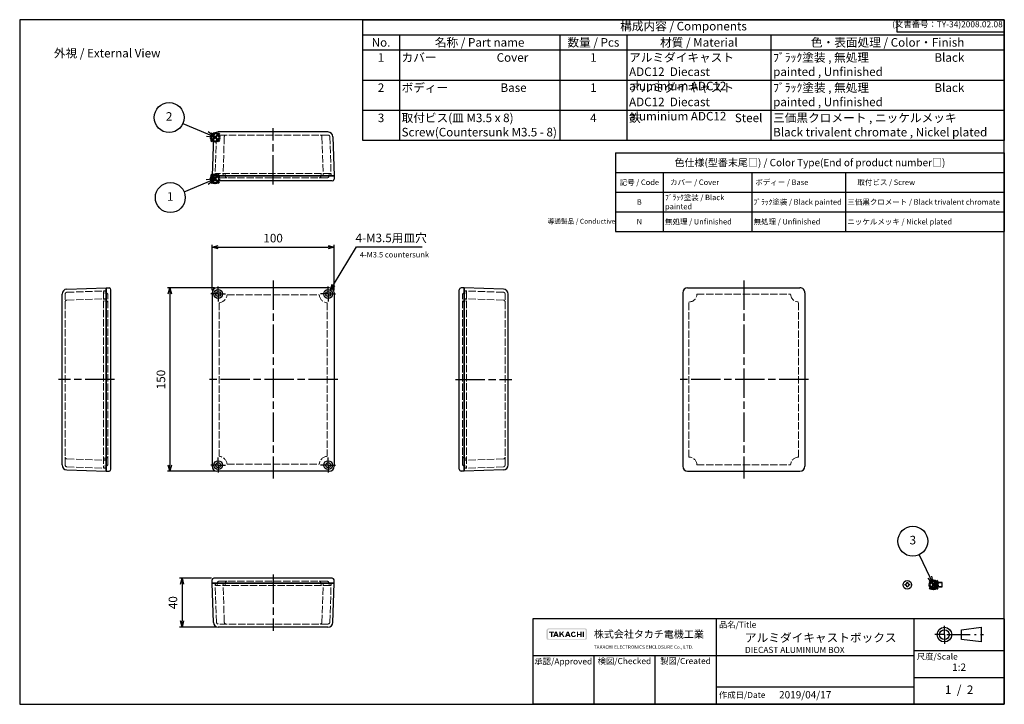
# Model space of a CAD drawing. Units: millimetres. Extents: x 0 to 1622, y 0 to 560.
# Drawn here: x 0 to 806, y 0 to 560 of the extents above; entities that cross this region are included whole.
import ezdxf
from ezdxf.enums import TextEntityAlignment as Align

# ---------------------------------------------------------------- set-up
doc = ezdxf.new("R2010")
doc.units = ezdxf.units.MM
doc.header["$LTSCALE"] = 2
for name, pattern in [('AM_ISO02W050x2', [3.75, 3, -0.75]), ('AM_ISO08W050', [18, 12, -1.5, 3, -1.5]), ('AM_ISO08W050x2', [9, 6, -0.75, 1.5, -0.75]), ('gen7a', [6.875, 4.75, -0.875, 0.375, -0.875])]:
    doc.linetypes.add(name, pattern=pattern)
doc.layers.add('7A', color=4, linetype='gen7a')
doc.layers.add('RAHM2', color=1, linetype='Continuous')
doc.layers.add('AM_12', color=7, linetype='Continuous', lineweight=50, plot=False)
for name, color, linetype, lineweight in [('AM_5', 3, 'Continuous', 25), ('AM_7', 4, 'AM_ISO08W050', 25), ('AM_8', 1, 'Continuous', 25), ('ﾄｯﾌﾟｶﾊﾞｰ', 7, 'Continuous', 25), ('ﾄｯﾌﾟｶﾊﾞｰ0', 7, 'AM_ISO02W050x2', 13), ('ﾋﾞｽ', 8, 'Continuous', 25), ('ﾋﾞｽ0', 8, 'AM_ISO02W050x2', 13), ('ﾎﾞﾃﾞｨｰ', 2, 'Continuous', 25), ('ﾎﾞﾃﾞｨｰ0', 2, 'AM_ISO02W050x2', 13)]:
    doc.layers.add(name, color=color, linetype=linetype, lineweight=lineweight)
doc.styles.add('ACISOTS', font='isocp.shx', dxfattribs={"height": 1, "bigfont": 'extfont.shx'})
doc.styles.get("Standard").update_dxf_attribs({"font": 'ISOCP.SHX', "bigfont": 'EXTFONT.SHX'})
doc.styles.add('takachi1', font='txt', dxfattribs={"height": 2.5})
doc.dimstyles.new('AM_ISO$0', dxfattribs={"dimtxt": 3.5, "dimasz": 2.5, "dimexe": 1, "dimexo": 1, "dimgap": 1.5, "dimtad": 1, "dimdsep": 46, "dimtxsty": 'STANDARD', "dimblk": 'OPEN30', "dimcen": 0, "dimclrd": 3, "dimclre": 3, "dimclrt": 2, "dimadec": 0, "dimazin": 2, "dimtp": 0.1, "dimtm": 0.1, "dimtfac": 0.71, "dimtmove": 0, "dimatfit": 3, "dimldrblk": 'OPEN30', "dimfxl": 1, "dimlwd": -1, "dimlwe": -1, "dimarcsym": 0})
doc.dimstyles.new('AM_ISO$3', dxfattribs={"dimtxt": 3.5, "dimasz": 2.5, "dimexe": 1, "dimexo": 1, "dimgap": 1.5, "dimtad": 1, "dimtoh": 1, "dimdsep": 46, "dimtxsty": 'STANDARD', "dimblk": 'OPEN30', "dimcen": 0, "dimclrd": 3, "dimclre": 3, "dimclrt": 2, "dimadec": 0, "dimazin": 2, "dimtp": 0.1, "dimtm": 0.1, "dimtfac": 0.71, "dimtofl": 0, "dimtmove": 0, "dimatfit": 0, "dimldrblk": 'OPEN30', "dimfxl": 1, "dimlwd": -1, "dimlwe": -1, "dimarcsym": 0})

# ---------------------------------------------------------------- blocks, each defined once
blk = doc.blocks.new('TK-A3')
for p, q in [((359, 280), (359, 275)), ((359, 275), (403, 275))]:
    blk.add_line(p, q)
blk.add_lwpolyline([(0, 0), (403, 0), (403, 280), (0, 280.0000000000001)], close=True)
at = {"insert": (402.3592953827349, 276.108542987227), "char_height": 2.5, "width": 43.07840397728298, "attachment_point": 9}
blk.add_mtext('(文書番号：TY-34)2008.02.08', dxfattribs=at)
blk = doc.blocks.new('A$C0FAF06CF')
at = {"layer": 'AM_8'}
h = blk.add_hatch(color=1, dxfattribs=at)
edge = h.paths.add_edge_path()
edge.add_line((-8.013599999999968, -2.41150000000041), (8.013600000000068, -2.411500000000414))
edge.add_arc((8.013600000000054, -1.773380000000512), 0.6381199999999012, 270, 360)
edge.add_line((8.651719999999955, -1.773380000000512), (8.651719999999967, 1.773379999999486))
edge.add_arc((8.013600000000025, 1.773379999999429), 0.638119999999958, 5.1039e-12, 90.00000000000126)
edge.add_line((8.013599999999997, 2.41149999999939), (-8.013599999999997, 2.411499999999387))
edge.add_arc((-8.013600000000025, 1.773379999999436), 0.638119999999951, 89.99999999999682, 179.9999999999955)
edge.add_line((-8.651719999999983, 1.773379999999486), (-8.651719999999983, -1.773380000000505))
edge.add_arc((-8.013600000000025, -1.773380000000457), 0.638119999999951, 180.0000000000043, 270.0000000000045)
edge = h.paths.add_edge_path(flags=16)
edge.add_line((-7.47193999999996, 2.092439999999486), (7.471940000000017, 2.092439999999479))
edge.add_arc((7.471940000000046, 1.550779999999479), 0.5416600000000003, 7.958078640513122e-13, 90.00000000000148, ccw=False)
edge.add_line((8.013600000000025, 1.550779999999486), (8.013600000000025, -1.550780000000505))
edge.add_arc((7.471940000000017, -1.550780000000502), 0.5416600000000074, 270, 359.99999999999966, ccw=False)
edge.add_line((7.471940000000017, -2.092440000000506), (-7.47193999999996, -2.092440000000513))
edge.add_arc((-7.47193999999996, -1.550780000000505), 0.5416600000000074, 180, 270, ccw=False)
edge.add_line((-8.013599999999968, -1.550780000000505), (-8.013599999999968, 1.550779999999486))
edge.add_arc((-7.47193999999996, 1.550779999999486), 0.5416600000000003, 90, 180, ccw=False)
for points in [[(-5.453699999999969, 0.5935999999994924), (-5.453699999999969, 1.038799999999492), (-7.531299999999987, 1.038799999999492), (-7.531299999999987, 0.5935999999994924), (-6.759619999999983, 0.5935999999994924), (-6.759619999999983, -1.224300000000516), (-6.225379999999972, -1.224300000000516), (-6.225379999999972, 0.5935999999994924)], [(-3.146079999999983, 1.038799999999492), (-3.146079999999983, -1.224300000000516), (-2.671199999999942, -1.224300000000516), (-2.671199999999942, -0.6184186206901412), (-2.193432261217481, -0.1027759420753025), (-1.520149446800417, -1.224300000000516), (-0.9571799999999939, -1.224300000000516), (-1.851807874889658, 0.2659306476478651), (-1.135707252964408, 1.038799999999492), (-1.788279380580377, 1.038799999999492), (-2.671199999999942, 0.085886028951558), (-2.671199999999942, 1.038799999999492)], [(4.304715008555604, 1.038799999999492), (4.304715008555604, -1.224300000000516), (4.775885008555576, -1.224300000000516), (4.775885008555576, -0.315350000000512), (5.829525008555606, -0.315350000000512), (5.829525008555606, -1.224300000000516), (6.300695008555578, -1.224300000000516), (6.300695008555578, 1.038799999999492), (5.829525008555606, 1.038799999999492), (5.829525008555606, 0.1298499999994878), (4.775885008555576, 0.1298499999994878), (4.775885008555576, 1.038799999999492)], [(7.280135008555589, -1.224300000000516), (7.280135008555589, 1.038799999999492), (6.805255008555604, 1.038799999999492), (6.805255008555604, -1.224300000000516)]]:
    blk.add_hatch(color=1, dxfattribs=at).paths.add_polyline_path(points)
h = blk.add_hatch(color=1, dxfattribs=at)
h.paths.add_polyline_path([(-5.264049114754044, -1.224300000000516), (-5.084217508196672, -0.734580000000511), (-4.161102491803262, -0.734580000000511), (-3.981270885245876, -1.224300000000516), (-3.420619999999971, -1.224300000000516), (-4.251659999999958, 1.038799999999492), (-4.993659999999977, 1.038799999999492), (-5.82469999999995, -1.224300000000516)])
h.paths.add_polyline_path([(-4.332759934426206, -0.2671200000005083), (-4.912560065573728, -0.2671200000005083), (-4.622659999999967, 0.5223399999994971)], flags=16)
h = blk.add_hatch(color=1, dxfattribs=at)
h.paths.add_polyline_path([(-0.1961891147540484, -1.224300000000516), (-0.0163575081966769, -0.734580000000511), (0.9067575081967476, -0.734580000000511), (1.086589114754119, -1.224300000000516), (1.64724000000001, -1.224300000000516), (0.8162000000000375, 1.038799999999492), (0.0742000000000189, 1.038799999999492), (-0.7568399999999543, -1.224300000000516)])
h.paths.add_polyline_path([(0.7351000655737892, -0.2671200000005083), (0.1552999344262673, -0.2671200000005083), (0.4452000000000283, 0.5223399999994971)], flags=16)
h = blk.add_hatch(color=1, dxfattribs=at)
edge = h.paths.add_edge_path()
edge.add_ellipse((2.878960000000006, -0.0927500000005264), major_axis=(0, 0.7271600000000495), ratio=0.8673469387754511, start_angle=308.5505407908052, end_angle=246.5820184016549)
edge.add_line((3.469375036740871, -0.3484654247793539), (3.94113500855559, -0.5527900000005097))
edge.add_arc((2.878960000000006, -0.0927500000005122), 1.157520000000026, 38.550540790803325, 336.58201840165333, ccw=False)
edge.add_line((3.784208621486186, 0.6286219454599618), (3.397792961318373, 0.3206961337928842))
blk = doc.blocks.new('TK-仕様書(和英併記)NEW')
for p, q in [((0, 35), (-193, 35)), ((-193, 35), (-193, 0)), ((-118, 35), (-118, 0)), ((-37, 35), (-37, 0)), ((0, 35), (0, 0)), ((-17.5, 30.5), (-9.5, 31.5)), ((-17.5, 26.5), (-17.5, 30.5)), ((-9.5, 31.5), (-9.5, 25.5)), ((-9.5, 25.5), (-17.5, 26.5)), ((-37, 22), (0, 22)), ((-193, 19.99999999999993), (-37, 19.99999999999993)), ((-168.0000000000001, 19.99999999999993), (-168, 0)), ((-143.0000000000001, 19.99999999999993), (-143, 0)), ((-37, 11), (0, 11)), ((-37.00000000000012, 7), (-118, 7)), ((0, 0), (-193, 0))]:
    blk.add_line(p, q)
for radius in [3, 2]:
    blk.add_circle((-24.5, 28.5), radius)
at = {"layer": '7A'}
for p, q in [((-24.5, 28.5), (-28.5, 28.5)), ((-24.5, 28.5), (-24.5, 32.07478664473149)), ((-24.5, 28.5), (-24.5, 24.78991724228479)), ((-23.5, 28.5), (-8.5, 28.5))]:
    blk.add_line(p, q, dxfattribs=at)
at = {"xscale": 0.9599999999999999, "yscale": 0.9599999999999999, "zscale": 0.9599999999999999}
blk.add_blockref('A$C0FAF06CF', (-179.073778946163, 28.68781725888325), dxfattribs=at)
at = {"attachment_point": 4}
for s, insert, char_height, width in [('{\\fMS Gothic|b0|i0|c128|p49;株式会社タカチ電機工業}', (-167.9945135240808, 28.68781725888325), 3, 42.88159814155517), ('{\\fArial|b0|i0|c128|p34;TAKACHI ELECTRONICS ENCLOSURE Co., LTD.}', (-167.9945135240808, 23.41115279672572), 1.399999999999999, 44.44830780058135)]:
    blk.add_mtext(s, dxfattribs=dict(at, insert=insert, char_height=char_height, width=width))
for tag, height, p in [('品名', 3.5, (-106.1561493930892, 27.24999999999994)), ('TITLE', 2.5, (-106.1561493930892, 22.24999999999994)), ('型番', 3.5, (-106.1391682485609, 11.75))]:
    blk.add_attdef(tag, text='', height=height).set_placement(p, align=Align.MIDDLE_LEFT)
for tag, height, p in [('GEN-TITLE-SCA', 3, (-18.5, 14.79266317345349)), ('承認', 3.5, (-180.7195176573868, 7.729076668239944)), ('検図', 3.5, (-155.5000000000001, 7.72907666823994)), ('製図', 3.5, (-130.5000000000001, 7.72907666823994)), ('総ページ数', 3.5, (-14, 5.5)), ('GEN-TITLE-DAT', 3, (-81.5, 3.5)), ('ページNO.', 3.5, (-23, 5.5))]:
    blk.add_attdef(tag, text='', height=height).set_placement(p, align=Align.MIDDLE)
at = {"layer": 'RAHM2', "char_height": 2.5}
for s, insert, width, attachment_point in [('品名/Title', (-116.8002551371314, 33.80103540727967), 90, 1), ('尺度/Scale', (-35.80025513713144, 20.80103540727967), 20, 1), ('承認/Approved', (-180.5000000000001, 18.8010354072796), 22.21535073038012, 2), ('検図/Checked', (-155.5, 18.92584712714763), 19.85268515870859, 2), ('製図/Created', (-130.5, 18.95800561859732), 19.44564691649168, 2), ('作成日/Date', (-116.8002551371314, 3.5), 17.84866863742184, 4)]:
    blk.add_mtext(s, dxfattribs=dict(at, insert=insert, width=width, attachment_point=attachment_point))
at = {"layer": 'RAHM2', "color": 0, "insert": (-18.5, 5.5), "char_height": 3.5, "width": 4.469919821818734, "attachment_point": 5}
blk.add_mtext('/', dxfattribs=at)
blk = doc.blocks.new('A$C731F1CA9')
at = {"layer": 'ﾋﾞｽ'}
for p, q in [((-1.800000000000011, 0.4090909090909065), (-1.554545454545461, 0.4090909090909065)), ((-1.800000000000068, -0.4090909090909065), (-1.800000000000068, 0.4090909090908781)), ((-0.4090909090908781, 1.554545454545461), (-0.4090909090908781, 1.800000000000039)), ((-0.409090909090935, 1.800000000000039), (0.4090909090908781, 1.800000000000039)), ((0.4090909090908781, 1.800000000000039), (0.4090909090908781, 1.554545454545547)), ((1.554545454545404, 0.4090909090909065), (1.800000000000011, 0.4090909090909065)), ((1.799999999999954, 0.409090909090935), (1.799999999999954, -0.4090909090909065)), ((-1.554545454545404, -0.4090909090909065), (-1.800000000000068, -0.4090909090909065)), ((-0.4090909090908781, -1.799999999999926), (-0.4090909090908781, -1.554545454545433)), ((0.4090909090908781, -1.800000000000039), (-0.4090909090908781, -1.800000000000039)), ((0.4090909090908781, -1.554545454545433), (0.4090909090908781, -1.800000000000039)), ((1.799999999999954, -0.4090909090909065), (1.554545454545461, -0.4090909090909065))]:
    blk.add_line(p, q, dxfattribs=at)
blk.add_circle((0, 0), 3.5, dxfattribs=at)
for centre, start, end in [((-1.554545454545461, 1.554545454545461), 270, 0), ((1.554545454545404, 1.554545454545461), 180, 270), ((-1.554545454545404, -1.554545454545433), 0, 90), ((1.554545454545461, -1.554545454545433), 90, 180)]:
    blk.add_arc(centre, 1.145454545454539, start, end, dxfattribs=at)
blk = doc.blocks.new('A$C03374D40')
at = {"layer": 'ﾋﾞｽ'}
for p, q in [((0, 3.5), (0, -3.5)), ((0, 3.5), (0.25, 3.5)), ((2.212132034355818, 1.537867965644039), (0.2499999999999432, 3.5)), ((0.25, -3.5), (0.2499999999999432, 3.5)), ((2, 1.75), (2, -1.75)), ((3, 1.750000000000028), (2.333101622575156, 1.46418640967515)), ((8, 1.749999999999971), (3, 1.750000000000028)), ((3, -1.75), (3, 1.750000000000028)), ((7.999999999999943, -1.750000000000014), (8, 1.749999999999971)), ((0, -3.499999999999985), (0.2499999999999432, -3.500000000000014)), ((0.2499999999999432, -3.499999999999985), (2.212132034355818, -1.537867965644025)), ((2.333101622575327, -1.464186409675193), (3, -1.75)), ((3, -1.75), (8, -1.75))]:
    blk.add_line(p, q, dxfattribs=at)
for centre, start, end in [((2.424264068711806, 1.750000000000014), 224.9999999999989, 269.9999999999902), ((2.424264068711806, -1.750000000000099), 90.00000000000978, 134.9999999999908)]:
    blk.add_arc(centre, 0.3, start, end, dxfattribs=at)
at = {"layer": 'ﾋﾞｽ0'}
for p, q in [((2.42426406871175, 1.450000000000002), (8, 1.450000000000002)), ((2.42426406871175, -1.450000000000002), (8, -1.450000000000002))]:
    blk.add_line(p, q, dxfattribs=at)
blk = doc.blocks.new('*S37')
at = {"layer": 'AM_12', "color": 4}
for p, q in [((156.3887268324847, 426.3905305475173), (163.3887268324847, 433.3905305475172)), ((156.3887268324847, 433.3905305475172), (163.3887268324847, 426.3905305475173))]:
    blk.add_line(p, q, dxfattribs=at)
blk.add_circle((159.8887268324847, 429.8905305475172), 3.5, dxfattribs=at)
blk = doc.blocks.new('*S38')
at = {"layer": 'AM_12', "color": 4}
for p, q in [((156.5236622839261, 460.237488434875), (163.5236622839261, 467.2374884348751)), ((156.5236622839261, 467.2374884348751), (163.5236622839261, 460.237488434875))]:
    blk.add_line(p, q, dxfattribs=at)
blk.add_circle((160.0236622839261, 463.7374884348751), 3.5, dxfattribs=at)
blk = doc.blocks.new('*S39')
at = {"layer": 'AM_12', "color": 4}
for p, q in [((744.6522375736558, 94.21092567018741), (751.6522375736558, 101.2109256701874)), ((744.6522375736558, 101.2109256701874), (751.6522375736558, 94.21092567018741))]:
    blk.add_line(p, q, dxfattribs=at)
blk.add_circle((748.1522375736558, 97.7109256701874), 3.5, dxfattribs=at)
blk = doc.blocks.new('*S40')
at = {"color": 7}
for p, q in [((280.7908862406094, 560), (806, 560)), ((280.7908862406094, 461.2), (280.7908862406094, 560)), ((806, 560), (806, 461.2)), ((806, 461.2), (280.7908862406094, 461.2))]:
    blk.add_line(p, q, dxfattribs=at)
at = {"color": 1}
for p, q in [((280.7908862406094, 547.6499999999999), (806, 547.6499999999999)), ((310.7908862406093, 547.6499999999999), (310.7908862406093, 535.3)), ((442.2128336795845, 547.6499999999999), (442.2128336795845, 535.3)), ((497.0345603041336, 547.6499999999999), (497.0345603041336, 535.3)), ((614.938818850032, 547.6499999999999), (614.938818850032, 535.3)), ((280.7908862406094, 535.3), (806, 535.3)), ((310.7908862406093, 535.3), (310.7908862406093, 510.6)), ((442.2128336795845, 535.3), (442.2128336795845, 510.6)), ((497.0345603041336, 535.3), (497.0345603041336, 510.6)), ((614.938818850032, 535.3), (614.938818850032, 510.6)), ((280.7908862406094, 510.6), (806, 510.6)), ((310.7908862406093, 510.6), (310.7908862406093, 485.8999999999999)), ((442.2128336795845, 510.6), (442.2128336795845, 485.8999999999999)), ((497.0345603041336, 510.6), (497.0345603041336, 485.8999999999999)), ((614.938818850032, 510.6), (614.938818850032, 485.8999999999999)), ((280.7908862406094, 485.8999999999999), (806, 485.8999999999999)), ((310.7908862406093, 485.8999999999999), (310.7908862406093, 461.2)), ((442.2128336795845, 485.8999999999999), (442.2128336795845, 461.2)), ((497.0345603041336, 485.8999999999999), (497.0345603041336, 461.2)), ((614.938818850032, 485.8999999999999), (614.938818850032, 461.2))]:
    blk.add_line(p, q, dxfattribs=at)
at = {"color": 2, "insert": (543.3954431203045, 553.825), "char_height": 7, "attachment_point": 5, "style": 'ACISOTS'}
blk.add_mtext('構成内容 / Components', dxfattribs=at)
at = {"color": 2, "char_height": 7, "style": 'ACISOTS'}
for s, insert, width, attachment_point in [('No.', (295.7908862406093, 544.95), 26.4, 2), ('名称 / Part name', (376.5018599600969, 544.95), 127.8219474389751, 2), ('数量 / Pcs', (469.6236969918591, 544.95), 51.22172662454923, 2), ('材質 / Material', (555.9866895770828, 544.95), 114.3042585458983, 2), ('色・表面処理 / Color・Finish', (710.4694094250159, 544.95), 187.4611811499679, 2), ('1', (295.7908862406093, 532.6), 26.4, 2), ('カバー                       Cover', (312.5908862406094, 532.6), 127.8219474389751, 1), ('1', (469.6236969918591, 532.6), 51.22172662454923, 2), ('アルミダイキャスト ADC12  Diecast aluminium ADC12', (498.8345603041337, 532.6), 114.3042585458983, 1), ('ﾌﾞﾗｯｸ塗装 , 無処理                         Black painted , Unfinished', (616.738818850032, 532.6), 187.4611811499679, 1), ('2', (295.7908862406093, 507.8999999999999), 26.4, 2), ('ボディー                    Base', (312.5908862406094, 507.8999999999999), 127.8219474389751, 1), ('1', (469.6236969918591, 507.8999999999999), 51.22172662454923, 2), ('アルミダイキャスト ADC12  Diecast aluminium ADC12', (498.8345603041337, 507.8999999999999), 114.3042585458983, 1), ('ﾌﾞﾗｯｸ塗装 , 無処理                         Black painted , Unfinished', (616.738818850032, 507.8999999999999), 187.4611811499679, 1), ('取付ビス(皿 M3.5 x 8)         Screw(Countersunk M3.5 - 8)', (312.5908862406094, 483.1999999999999), 127.8219474389751, 1), ('鉄                                    Steel', (498.8345603041337, 483.1999999999999), 114.3042585458983, 1), ('三価黒クロメート , ニッケルメッキ\u3000             Black trivalent chromate , Nickel plated', (616.738818850032, 483.1999999999999), 187.4611811499679, 1), ('3', (295.7908862406093, 483.1999999999999), 26.4, 2), ('4', (469.6236969918591, 483.1999999999999), 51.22172662454923, 2)]:
    blk.add_mtext(s, dxfattribs=dict(at, insert=insert, width=width, attachment_point=attachment_point))
blk = doc.blocks.new('*T18')
at = {"color": 0, "linetype": 'ByBlock', "lineweight": -2}
for p, q in [((0, 0), (318.2464518368874, 0)), ((0, 0), (0, -64.5)), ((318.2464518368874, 0), (318.2464518368874, -64.5)), ((0, -16.125), (318.2464518368874, -16.125)), ((39, -16.125), (39, -64.5)), ((111.5105810631917, -16.125), (111.5105810631917, -64.5)), ((188.2464518368874, -16.125), (188.2464518368874, -64.5)), ((0, -32.25), (318.2464518368874, -32.25)), ((0, -48.375), (318.2464518368874, -48.375)), ((0, -64.5), (318.2464518368874, -64.5))]:
    blk.add_line(p, q, dxfattribs=at)
at = {"color": 0}
for s, insert, char_height, width, attachment_point in [('{\\C2;色仕様(型番末尾□) / Color Type(End of product number□)\\P}', (159.1232259184437, -8.0625), 6, 315.2464518368875, 5), ('{\\C2;記号 / Code}', (19.5, -24.1875), 4.5, 36, 5), ('   {\\C2;カバー / Cover}', (40.49999999999999, -24.1875), 4.5, 69.5105810631917, 4), (' {\\C2;ボディー / Base}', (113.0105810631917, -24.1875), 4.5, 73.73587077369575, 4), ('      {\\C2;取付ビス / Screw}', (189.7464518368874, -24.1875), 4.5, 127, 4), ('{\\C2;B}', (19.5, -40.3125), 4.5, 36, 5), ('{\\C2;ﾌﾞﾗｯｸ塗装 / Black painted}', (40.49999999999999, -40.3125), 4.5, 69.5105810631917, 4), ('{\\C2;ﾌﾞﾗｯｸ塗装 / Black painted}', (113.0105810631917, -40.3125), 4.5, 73.73587077369575, 4), ('{\\C2;三価黒クロメート / Black trivalent chromate}', (189.7464518368874, -40.3125), 4.5, 127, 4), ('{\\C2;N}', (19.5, -56.4375), 4.5, 36, 5), ('{\\C2;無処理 / Unfinished}', (40.49999999999999, -56.4375), 4.5, 69.5105810631917, 4), ('{\\C2;無処理 / Unfinished       }', (113.0105810631917, -56.4375), 4.5, 73.73587077369575, 4), ('{\\C2;ニッケルメッキ / Nickel plated}', (189.7464518368874, -56.4375), 4.5, 127, 4)]:
    blk.add_mtext(s, dxfattribs=dict(at, insert=insert, char_height=char_height, width=width, attachment_point=attachment_point))
blk = doc.blocks.new('*S41')
at = {"layer": 'AM_5', "color": 3, "linetype": 'Continuous'}
for p, q in [((159.8792288701097, 429.8836700930064), (152.7000086476455, 428.8953186119927)), ((153.4280130730389, 427.1667205646523), (159.8792288701097, 429.8836700930064)), ((154.1560174984322, 425.438122517312), (159.8792288701097, 429.8836700930064))]:
    blk.add_line(p, q, dxfattribs=at)
at = {"layer": 'AM_5', "color": 3}
blk.add_line((134.5943272746325, 419.2348554160114), (153.4280130730389, 427.1667205646523), dxfattribs=at)
blk.add_circle((123.3046996297585, 414.4801937413917), 12.25, dxfattribs=at)
at = {"layer": 'AM_5', "color": 7, "insert": (123.3046996297585, 414.4801937413917), "char_height": 7, "attachment_point": 5, "style": 'ACISOTS'}
blk.add_mtext('1', dxfattribs=at)
blk = doc.blocks.new('*S42')
at = {"layer": 'AM_5', "color": 3}
blk.add_line((133.6019848535253, 475.1361379878194), (153.6758235986605, 466.5691324288661), dxfattribs=at)
at = {"layer": 'AM_5', "color": 3, "linetype": 'Continuous'}
for p, q in [((160.1140197986306, 463.8214734815638), (154.4120565879864, 468.2942418857091)), ((152.9395906093346, 464.8440229720231), (160.1140197986306, 463.8214734815638)), ((153.6758235986605, 466.5691324288661), (160.1140197986306, 463.8214734815638))]:
    blk.add_line(p, q, dxfattribs=at)
at = {"layer": 'AM_5', "color": 3}
blk.add_circle((122.3351415035777, 479.9445411455986), 12.25, dxfattribs=at)
at = {"layer": 'AM_5', "color": 7, "insert": (122.3351415035777, 479.9445411455986), "char_height": 7, "attachment_point": 5, "style": 'ACISOTS'}
blk.add_mtext('2', dxfattribs=at)
blk = doc.blocks.new('*S43')
at = {"layer": 'AM_5', "color": 3}
blk.add_line((736.3352732191408, 122.3282428286081), (744.9657367344103, 104.0656764827472), dxfattribs=at)
at = {"layer": 'AM_5', "color": 3, "linetype": 'Continuous'}
for p, q in [((747.9566151851718, 97.73680248394066), (746.6615533960025, 104.8670799410172)), ((743.269920072818, 103.2642730244772), (747.9566151851718, 97.73680248394066)), ((744.9657367344103, 104.0656764827472), (747.9566151851718, 97.73680248394066))]:
    blk.add_line(p, q, dxfattribs=at)
at = {"layer": 'AM_5', "color": 3}
blk.add_circle((731.1012359303081, 133.4037723265196), 12.25, dxfattribs=at)
at = {"layer": 'AM_5', "color": 7, "insert": (731.1012359303081, 133.4037723265196), "char_height": 7, "attachment_point": 5, "style": 'ACISOTS'}
blk.add_mtext('3', dxfattribs=at)
blk = doc.blocks.new('_Open30')
at = {"color": 0, "linetype": 'ByBlock', "lineweight": -2}
for p, q in [((-1, 0.26794919), (0, 0)), ((0, 0), (-1, -0.26794919)), ((0, 0), (-1, 0))]:
    blk.add_line(p, q, dxfattribs=at)
blk = doc.blocks.new('*D19')
at = {"layer": 'AM_5', "color": 3}
for p, q in [((256.8921227426847, 343.0270061772743), (275.6110726736047, 374.086034004424)), ((275.6110726736047, 374.086034004424), (329.5944060069381, 374.086034004424))]:
    blk.add_line(p, q, dxfattribs=at)
at = {"layer": 'Defpoints', "color": 0}
for p in [(254.3111802744145, 338.7446311381775), (250.5946231201054, 332.578011081878)]:
    blk.add_point(p, dxfattribs=at)
at = {"layer": 'AM_5', "color": 3, "xscale": 5, "yscale": 5, "zscale": 5, "rotation": 238.9230713101879}
blk.add_blockref('_Open30', (254.3111802744145, 338.7446311381775), dxfattribs=at)
at = {"layer": 'AM_5', "color": 2, "insert": (304.1027393402714, 380.5860340044241), "char_height": 7, "attachment_point": 5}
blk.add_mtext('4-M3.5用皿穴', dxfattribs=at)
blk = doc.blocks.new('*D20')
at = {"layer": 'AM_5', "color": 3}
for p, q in [((157.4529016972596, 338.6613211100276), (157.4529016972596, 375.9254263800362)), ((162.4529016972596, 373.9254263800362), (252.4529016972597, 373.9254263800362)), ((257.4529016972597, 338.6613211100276), (257.4529016972597, 375.9254263800362))]:
    blk.add_line(p, q, dxfattribs=at)
at = {"layer": 'Defpoints', "color": 0}
for p in [(257.4529016972597, 373.9254263800362), (157.4529016972596, 336.6613211100276), (257.4529016972597, 336.6613211100276)]:
    blk.add_point(p, dxfattribs=at)
at = {"layer": 'AM_5', "color": 3, "xscale": 5, "yscale": 5, "zscale": 5, "rotation": 180}
blk.add_blockref('_Open30', (157.4529016972596, 373.9254263800362), dxfattribs=at)
at = {"layer": 'AM_5', "color": 3, "xscale": 5, "yscale": 5, "zscale": 5}
blk.add_blockref('_Open30', (257.4529016972597, 373.9254263800362), dxfattribs=at)
at = {"layer": 'AM_5', "color": 2, "insert": (207.4529016972597, 380.4254263800363), "char_height": 7, "attachment_point": 5}
blk.add_mtext('100', dxfattribs=at)
blk = doc.blocks.new('*D21')
at = {"layer": 'AM_5', "color": 3}
for p, q in [((159.4529016972597, 340.6613211100275), (121.0053867337324, 340.6613211100276)), ((123.0053867337324, 335.6613211100276), (123.0053867337323, 195.6613211100275)), ((159.4529016972597, 190.6613211100275), (121.0053867337324, 190.6613211100275))]:
    blk.add_line(p, q, dxfattribs=at)
at = {"layer": 'Defpoints', "color": 0}
for p in [(161.4529016972596, 340.6613211100275), (123.0053867337323, 190.6613211100275), (161.4529016972596, 190.6613211100275)]:
    blk.add_point(p, dxfattribs=at)
at = {"layer": 'AM_5', "color": 3, "xscale": 5, "yscale": 5, "zscale": 5}
for p, rotation in [((123.0053867337324, 340.6613211100276), 90), ((123.0053867337323, 190.6613211100275), 270)]:
    blk.add_blockref('_Open30', p, dxfattribs=dict(at, rotation=rotation))
at = {"layer": 'AM_5', "color": 2, "insert": (116.5053867337323, 265.6613211100276), "char_height": 7, "attachment_point": 5, "rotation": 90}
blk.add_mtext('150', dxfattribs=at)
blk = doc.blocks.new('*D22')
at = {"layer": 'AM_5', "color": 3}
for p, q in [((156.9967678516459, 103.1537022105052), (130.872227394185, 103.1537022105052)), ((132.872227394185, 98.15370221050523), (132.872227394185, 68.1537022105047)), ((160.5728044981909, 63.15370221050471), (130.8722273941849, 63.15370221050472))]:
    blk.add_line(p, q, dxfattribs=at)
at = {"layer": 'Defpoints', "color": 0}
for p in [(158.9967678516459, 103.1537022105052), (132.8722273941849, 63.15370221050472), (162.5728044981909, 63.15370221050471)]:
    blk.add_point(p, dxfattribs=at)
at = {"layer": 'AM_5', "color": 3, "xscale": 5, "yscale": 5, "zscale": 5}
for p, rotation in [((132.872227394185, 103.1537022105052), 90), ((132.8722273941849, 63.15370221050472), 270)]:
    blk.add_blockref('_Open30', p, dxfattribs=dict(at, rotation=rotation))
at = {"layer": 'AM_5', "color": 2, "insert": (126.3722273941849, 83.15370221050497), "char_height": 7, "attachment_point": 5, "rotation": 90}
blk.add_mtext('40', dxfattribs=at)

msp = doc.modelspace()

# ---------------------------------------------------------------- linework, layer by layer
for p, q in [((487.7535481631126, 451.1999999999999), (806, 451.1999999999999)), ((487.7535481631126, 451.1999999999999), (487.7535481631126, 386.7)), ((806, 386.7), (806, 451.1999999999999)), ((487.7535481631126, 386.7), (806, 386.7))]:
    msp.add_line(p, q)
at = {"layer": 'AM_7'}
for p, q in [((207.4529016972597, 425.1689400095501), (207.4529016972597, 471.1689400095501)), ((207.4529016972597, 346.6613211100275), (207.4529016972597, 184.6613211100275)), ((592.7306033944751, 346.6613211100276), (592.7306033944751, 184.6613211100276)), ((592.7306033944751, 346.6613211100275), (592.7306033944751, 184.6613211100276)), ((77.70871436762035, 265.6613211100275), (31.70871436762036, 265.6613211100278)), ((260.4529016972597, 265.6613211100275), (154.4529016972596, 265.6613211100275)), ((356.881454054957, 265.6613211100275), (402.881454054957, 265.6613211100278)), ((645.7306033944751, 265.6613211100275), (539.7306033944751, 265.6613211100275)), ((207.4529016972597, 106.1537022105049), (207.4529016972597, 60.15370221050495))]:
    msp.add_line(p, q, dxfattribs=at)
at = {"layer": 'AM_7', "linetype": 'AM_ISO08W050x2'}
for p, q in [((162.4529016972599, 335.6613211100277), (162.4529016972599, 341.7445671459528)), ((252.4529016972597, 335.6613211100277), (252.4529016972597, 341.7445671459528)), ((162.4529016972599, 335.6613211100277), (156.3696556613347, 335.6613211100277)), ((162.4529016972599, 335.6613211100277), (168.536147733185, 335.6613211100277)), ((162.4529016972599, 335.6613211100277), (162.4529016972599, 329.5780750741025)), ((252.4529016972597, 335.6613211100277), (246.3696556613345, 335.6613211100277)), ((252.4529016972597, 335.6613211100277), (258.5361477331848, 335.6613211100277)), ((252.4529016972597, 335.6613211100277), (252.4529016972597, 329.5780750741025)), ((162.4529016972599, 195.6613211100274), (162.4529016972599, 201.7445671459526)), ((252.4529016972597, 195.6613211100274), (252.4529016972597, 201.7445671459526)), ((162.4529016972599, 195.6613211100274), (156.3696556613347, 195.6613211100274)), ((162.4529016972599, 195.6613211100274), (168.536147733185, 195.6613211100274)), ((162.4529016972599, 195.6613211100274), (162.4529016972599, 189.5780750741022)), ((252.4529016972597, 195.6613211100274), (246.3696556613345, 195.6613211100274)), ((252.4529016972597, 195.6613211100274), (258.5361477331848, 195.6613211100274)), ((252.4529016972597, 195.6613211100274), (252.4529016972597, 189.5780750741022))]:
    msp.add_line(p, q, dxfattribs=at)
at = {"layer": 'ﾄｯﾌﾟｶﾊﾞｰ'}
for p, q in [((257.4529016972596, 432.1689400095473), (157.4529016972596, 432.1689400095498)), ((157.4529016972596, 432.1689400095498), (157.4969963089113, 429.6427613998938)), ((255.9090355428734, 428.1689400095498), (158.9967678516459, 428.16894000955)), ((257.4529016972597, 432.1689400095498), (257.408807085608, 429.6427613998938)), ((70.7087143676207, 190.6613211100276), (70.7087143676199, 340.6613211100275)), ((70.7087143676199, 340.6613211100275), (73.23489297727588, 340.6172264983759)), ((74.70871436762036, 192.2051872644138), (74.70871436762059, 339.1174549556413)), ((253.4529016972597, 340.6613211100275), (161.4529016972596, 340.6613211100275)), ((359.881454054957, 192.2051872644138), (359.8814540549568, 339.1174549556413)), ((363.8814540549574, 340.6613211100275), (361.3552754453015, 340.6172264983759)), ((363.8814540549566, 190.6613211100276), (363.8814540549574, 340.6613211100275)), ((157.4529016972596, 336.6613211100276), (157.4529016972596, 194.6613211100275)), ((257.4529016972597, 336.6613211100276), (257.4529016972597, 194.6613211100275)), ((70.70871436761871, 190.6613211100276), (73.23489297727468, 190.7054157216792)), ((253.4529016972597, 190.6613211100275), (161.4529016972596, 190.6613211100275)), ((363.8814540549586, 190.6613211100276), (361.3552754453027, 190.7054157216792)), ((157.4529016972596, 99.15370221050523), (157.4969963089113, 101.6798808201612)), ((257.4529016972596, 99.15370221050772), (157.4529016972596, 99.15370221050523)), ((255.9090355428734, 103.1537022105052), (158.9967678516459, 103.153702210505)), ((257.4529016972597, 99.15370221050523), (257.408807085608, 101.6798808201612))]:
    msp.add_line(p, q, dxfattribs=at)
for centre, radius in [((162.4529016972599, 335.6613211100274), 3.6), ((252.4529016972597, 335.6613211100274), 3.6), ((162.4529016972599, 335.6613211100277), 2), ((252.4529016972597, 335.6613211100277), 2), ((162.4529016972599, 195.6613211100276), 3.6), ((162.4529016972599, 195.6613211100274), 2), ((252.4529016972597, 195.6613211100276), 3.6), ((252.4529016972597, 195.6613211100274), 2)]:
    msp.add_circle(centre, radius, dxfattribs=at)
for centre, radius, start, end in [((158.9967678516459, 429.6689400095498), 1.5, 181.0000000000017, 270), ((255.9090355428734, 429.6689400095498), 1.5, 270, 358.9999999999982), ((73.2087143676199, 339.1174549556413), 1.5, 7e-15, 88.99999999999822), ((161.4529016972596, 336.6613211100276), 4, 90, 180), ((253.4529016972597, 336.6613211100276), 4, 0, 90), ((361.3814540549574, 339.1174549556413), 1.5, 91.00000000000178, 180), ((161.4529016972596, 194.6613211100275), 4, 180, 270), ((253.4529016972597, 194.6613211100275), 4, 270, 0), ((73.20871436761875, 192.2051872644138), 1.5, 271.0000000000018, 7e-15), ((361.3814540549586, 192.2051872644138), 1.5, 180, 268.9999999999991), ((158.9967678516459, 101.6537022105052), 1.5, 90, 178.9999999999982), ((255.9090355428734, 101.6537022105052), 1.5, 1.000000000001761, 90)]:
    msp.add_arc(centre, radius, start, end, dxfattribs=at)
at = {"layer": 'ﾄｯﾌﾟｶﾊﾞｰ0'}
for p, q in [((160.1525593550552, 432.1689400095498), (160.1525593550552, 433.8689400095497)), ((254.4532440394641, 434.1689400095497), (160.4525593550552, 434.1689400095503)), ((161.6525593550552, 434.1689400095498), (161.7614891304863, 432.0904360751854)), ((251.6463699619012, 430.6689400095499), (163.2594334326181, 430.6689400095503)), ((166.6529016972595, 432.1689400095498), (166.6529016972595, 433.8689400095497)), ((168.2618314726906, 432.0904360751856), (168.1529016972595, 434.1689400095498)), ((246.6439719218288, 432.0904360751856), (246.7529016972599, 434.1689400095498)), ((253.2532440394641, 434.1689400095498), (253.144314264033, 432.0904360751854)), ((254.7532440394641, 432.1689400095498), (254.7532440394641, 433.8689400095497)), ((68.70871436762081, 337.661663452232), (68.7087143676194, 193.6609787678231)), ((68.7087143676199, 336.461663452232), (70.78721830198424, 336.3527336768009)), ((70.7087143676199, 337.9616634522319), (69.00871436761986, 337.9616634522319)), ((70.7087143676199, 331.4613211100277), (69.00871436761986, 331.4613211100277)), ((72.20871436762025, 196.467852845386), (72.20871436762059, 334.8547893746691)), ((169.7089336707283, 334.8616634522317), (245.196869723791, 334.8616634522317)), ((362.3814540549571, 196.467852845386), (362.3814540549568, 334.8547893746691)), ((365.8814540549574, 336.461663452232), (363.8029501205931, 336.3527336768009)), ((363.8814540549574, 337.9616634522319), (365.5814540549575, 337.9616634522319)), ((363.8814540549574, 331.4613211100277), (365.5814540549575, 331.4613211100277)), ((365.8814540549565, 337.661663452232), (365.8814540549579, 193.6609787678231)), ((70.78721830198401, 329.8523913345966), (68.7087143676199, 329.9613211100277)), ((163.2529016972599, 328.4056314787632), (163.2529016972599, 202.9170107412919)), ((251.6529016972598, 328.4056314787631), (251.6529016972598, 202.9170107412919)), ((363.8029501205933, 329.8523913345966), (365.8814540549574, 329.9613211100277)), ((70.78721830198299, 201.4702508854585), (68.70871436761888, 201.3613211100274)), ((68.70871436761877, 194.8609787678232), (70.7872183019831, 194.9699085432542)), ((70.70871436761888, 199.8613211100274), (69.00871436761884, 199.8613211100274)), ((169.7089336707283, 196.4609787678233), (245.196869723791, 196.4609787678233)), ((363.8029501205943, 201.4702508854585), (365.8814540549585, 201.3613211100274)), ((365.8814540549585, 194.8609787678232), (363.8029501205942, 194.9699085432542)), ((363.8814540549585, 199.8613211100274), (365.5814540549585, 199.8613211100274)), ((70.70871436761875, 193.3609787678231), (69.00871436761872, 193.3609787678232)), ((363.8814540549585, 193.3609787678231), (365.5814540549586, 193.3609787678232)), ((160.1525593550552, 99.15370221050526), (160.1525593550552, 97.4537022105053)), ((254.4532440394641, 97.15370221050529), (160.4525593550552, 97.1537022105047)), ((161.6525593550552, 97.15370221050523), (161.7614891304863, 99.23220614486956)), ((251.6463699619012, 100.6537022105051), (163.2594334326181, 100.6537022105047)), ((166.6529016972595, 99.1537022105053), (166.6529016972595, 97.45370221050533)), ((168.2618314726906, 99.2322061448694), (168.1529016972595, 97.15370221050517)), ((246.6439719218288, 99.2322061448694), (246.7529016972599, 97.15370221050517)), ((253.2532440394641, 97.15370221050523), (253.144314264033, 99.23220614486956)), ((254.7532440394641, 99.15370221050526), (254.7532440394641, 97.4537022105053))]:
    msp.add_line(p, q, dxfattribs=at)
for centre, radius, start, end in [((160.4525593550552, 433.8689400095497), 0.3, 90.00000000000003, 180), ((163.2594334326181, 432.1689400095499), 1.5, 183.0000000000056, 270), ((166.9529016972594, 433.8689400095497), 0.3, 90.00000000000003, 180), ((169.7597757748224, 432.1689400095499), 1.5, 182.9999999999991, 270), ((245.146027619697, 432.1689400095499), 1.5, 270, 357.0000000000009), ((251.6463699619012, 432.1689400095499), 1.5, 270, 357.0000000000009), ((254.4532440394641, 433.8689400095497), 0.3, 0, 90.00000000000003), ((69.00871436761986, 337.661663452232), 0.3, 90, 180), ((69.00871436761986, 331.1613211100278), 0.3, 90, 180), ((70.70871436761968, 334.8547893746691), 1.5, 7e-15, 86.99999999999439), ((162.4529016972596, 335.6616634522318), 7.3, 276.2916261393924, 353.7083738606084), ((252.4529016972597, 335.6616634522318), 7.3, 186.2916261393911, 263.7083738606112), ((363.8814540549577, 334.8547893746691), 1.5, 93.0000000000056, 180), ((365.5814540549575, 337.661663452232), 0.3, 0, 90), ((365.5814540549575, 331.1613211100278), 0.3, 0, 90), ((70.70871436761968, 328.3544470324648), 1.5, 7e-15, 86.99999999999439), ((363.8814540549577, 328.3544470324648), 1.5, 93.0000000000056, 180), ((70.70871436761871, 202.9681951875903), 1.5, 273.0000000000056, 7e-15), ((162.4529016972596, 195.6609787678232), 7.3, 6.291626139390903, 83.7083738606078), ((252.4529016972597, 195.6609787678232), 7.3, 96.29162613938934, 173.7083738606093), ((363.8814540549586, 202.9681951875903), 1.5, 180, 266.9999999999951), ((69.00871436761884, 200.1613211100274), 0.3, 180, 270), ((69.00871436761872, 193.6609787678231), 0.3, 180, 270), ((70.70871436761858, 196.467852845386), 1.5, 273.0000000000056, 7e-15), ((363.8814540549587, 196.467852845386), 1.5, 180, 266.9999999999951), ((365.5814540549585, 200.1613211100274), 0.3, 270.0000000000009, 0), ((365.5814540549586, 193.6609787678231), 0.3, 270.0000000000009, 0), ((160.4525593550552, 97.4537022105053), 0.3, 180, 270), ((163.2594334326181, 99.15370221050512), 1.5, 90, 176.9999999999976), ((166.9529016972594, 97.45370221050533), 0.3, 180, 270), ((169.7597757748224, 99.15370221050507), 1.5, 90, 177.0000000000009), ((245.146027619697, 99.15370221050507), 1.5, 2.999999999998614, 90), ((251.6463699619012, 99.15370221050512), 1.5, 3.000000000001866, 90), ((254.4532440394641, 97.4537022105053), 0.3, 270, 0)]:
    msp.add_arc(centre, radius, start, end, dxfattribs=at)
at = {"layer": 'ﾎﾞﾃﾞｨｰ'}
for p, q in [((252.3329988963285, 468.1689400095497), (162.5728044981908, 468.1689400095503)), ((158.5752411901144, 464.3085379963598), (157.4529016972596, 432.1689400095498)), ((256.3305622044049, 464.3085379963598), (257.4529016972597, 432.1689400095498)), ((157.4529016972596, 432.1689400095498), (157.4529016972596, 432.1689400095498)), ((157.4529016972596, 432.1689400095498), (257.4529016972597, 432.1689400095498)), ((257.4529016972597, 432.1689400095498), (257.4529016972597, 432.1689400095498)), ((38.56911638080987, 339.5389816171728), (70.7087143676199, 340.6613211100275)), ((70.7087143676199, 340.6613211100275), (70.7087143676199, 340.6613211100275)), ((70.7087143676199, 340.6613211100275), (70.7087143676199, 190.6613211100275)), ((363.8814540549574, 340.6613211100275), (363.8814540549574, 340.6613211100275)), ((363.8814540549574, 340.6613211100275), (363.8814540549574, 190.6613211100275)), ((396.0210520417675, 339.5389816171728), (363.8814540549574, 340.6613211100275)), ((546.730603394475, 340.6613211100275), (638.7306033944751, 340.6613211100275)), ((34.70871436761968, 195.7812239109592), (34.70871436762081, 335.5414183090963)), ((399.8814540549576, 195.7812239109592), (399.8814540549565, 335.5414183090963)), ((542.7306033944751, 336.6613211100274), (542.7306033944751, 194.6613211100276)), ((642.7306033944751, 336.6613211100275), (642.7306033944751, 194.6613211100276)), ((38.56911638080885, 191.7836606028828), (70.70871436761888, 190.6613211100276)), ((70.70871436761888, 190.6613211100276), (70.70871436761888, 190.6613211100276)), ((396.0210520417685, 191.7836606028828), (363.8814540549585, 190.6613211100276)), ((363.8814540549585, 190.6613211100276), (363.8814540549585, 190.6613211100276)), ((546.730603394475, 190.6613211100276), (638.7306033944751, 190.6613211100276)), ((157.4529016972596, 99.15370221050523), (157.4529016972596, 99.15370221050523)), ((157.4529016972596, 99.15370221050523), (257.4529016972597, 99.15370221050524)), ((158.5752411901144, 67.01410422369526), (157.4529016972596, 99.15370221050523)), ((256.3305622044049, 67.01410422369526), (257.4529016972597, 99.15370221050523)), ((257.4529016972597, 99.15370221050523), (257.4529016972597, 99.15370221050523)), ((252.3329988963285, 63.15370221050528), (162.5728044981908, 63.15370221050471))]:
    msp.add_line(p, q, dxfattribs=at)
for centre, start, end in [((162.5728044981908, 464.1689400095497), 90.00000000000003, 177.9999999999963), ((252.3329988963285, 464.1689400095497), 2.000000000003646, 90.00000000000003), ((38.70871436761991, 335.5414183090963), 92.00000000000365, 180), ((395.8814540549574, 335.5414183090963), 0, 87.99999999999636), ((546.730603394475, 336.6613211100274), 90.00000000000003, 180), ((638.7306033944751, 336.6613211100275), 0, 90.00000000000003), ((38.70871436761894, 195.7812239109592), 180, 267.9999999999964), ((395.8814540549584, 195.7812239109592), 272.0000000000045, 0), ((546.730603394475, 194.6613211100276), 180, 270), ((638.7306033944751, 194.6613211100276), 270, 0), ((162.5728044981908, 67.15370221050529), 182.0000000000007, 270), ((252.3329988963285, 67.15370221050529), 270, 357.9999999999995)]:
    msp.add_arc(centre, 4, start, end, dxfattribs=at)
at = {"layer": 'ﾎﾞﾃﾞｨｰ0'}
for p, q in [((161.0737182576622, 464.2212892546035), (159.9544255580065, 432.1689400095498)), ((252.3329988963285, 465.6689400095498), (162.5728044981908, 465.6689400095502)), ((167.5023528579318, 464.2212892546035), (166.3830601582761, 432.1689400095498)), ((247.4034505365876, 464.2212892546035), (248.5227432362432, 432.1689400095498)), ((253.8320851368571, 464.2212892546035), (254.9513778365128, 432.1689400095498)), ((37.20871436762025, 195.7812239109592), (37.20871436762036, 335.5414183090963)), ((38.65636512256606, 337.040504549625), (70.7087143676199, 338.1597972492807)), ((38.65636512256606, 330.6118699493554), (70.7087143676199, 331.731162649011)), ((395.9338033000113, 337.040504549625), (363.8814540549574, 338.1597972492807)), ((395.9338033000113, 330.6118699493554), (363.8814540549574, 331.731162649011)), ((397.3814540549571, 195.7812239109592), (397.381454054957, 335.5414183090963)), ((554.3495156918245, 335.5413211100276), (631.1116910971259, 335.5413211100274)), ((547.850603394475, 202.2802334073767), (547.850603394475, 329.0424088126783)), ((637.6106033944751, 202.2802334073767), (637.6106033944751, 329.0424088126784)), ((38.65636512256515, 200.7107722707001), (70.708714367619, 199.591479571044)), ((38.65636512256509, 194.2821376704306), (70.70871436761888, 193.1628449707744)), ((395.9338033000122, 200.7107722707001), (363.8814540549583, 199.591479571044)), ((395.9338033000122, 194.2821376704306), (363.8814540549585, 193.1628449707744)), ((554.3495156918245, 195.7813211100274), (631.1116910971259, 195.7813211100276)), ((161.0737182576622, 67.1013529654515), (159.9544255580065, 99.15370221050523)), ((167.5023528579318, 67.10135296545144), (166.3830601582761, 99.15370221050523)), ((247.4034505365876, 67.10135296545144), (248.5227432362432, 99.15370221050524)), ((253.8320851368571, 67.1013529654515), (254.9513778365128, 99.15370221050523)), ((252.3329988963285, 65.65370221050527), (162.5728044981908, 65.65370221050475))]:
    msp.add_line(p, q, dxfattribs=at)
for centre, radius, start, end in [((162.5728044981908, 464.1689400095497), 1.5, 90.00000000000003, 177.9999999999963), ((169.0014390984602, 464.1689400095498), 1.5, 90.00000000000003, 177.9999999999963), ((245.9043642960592, 464.1689400095498), 1.5, 2.000000000003646, 90.00000000000003), ((252.3329988963285, 464.1689400095497), 1.5, 2.000000000003646, 90.00000000000003), ((38.70871436761991, 335.5414183090963), 1.5, 92.00000000000365, 180), ((38.70871436761991, 329.112783708827), 1.5, 92.00000000000365, 180), ((395.8814540549574, 335.5414183090963), 1.5, 0, 87.99999999999636), ((395.8814540549574, 329.112783708827), 1.5, 0, 87.99999999999636), ((547.7306033944753, 335.6613211100275), 6.62, 271.0386510765638, 358.9613489234342), ((637.730603394475, 335.6613211100275), 6.62, 181.0386510765677, 268.9613489234342), ((38.70871436761905, 202.2098585112285), 1.5, 180, 267.9999999999964), ((395.8814540549583, 202.2098585112285), 1.5, 272.0000000000045, 0), ((547.7306033944753, 195.6613211100275), 6.62, 1.038651076565484, 88.96134892343623), ((637.730603394475, 195.6613211100275), 6.62, 91.03865107656571, 178.9613489234323), ((38.70871436761894, 195.7812239109592), 1.5, 180, 267.9999999999964), ((395.8814540549584, 195.7812239109592), 1.5, 272.0000000000045, 0), ((162.5728044981908, 67.15370221050529), 1.5, 182.0000000000007, 270), ((169.0014390984602, 67.15370221050523), 1.5, 182.0000000000007, 270), ((245.9043642960592, 67.15370221050523), 1.5, 270, 357.9999999999995), ((252.3329988963285, 67.15370221050529), 1.5, 270, 357.9999999999995)]:
    msp.add_arc(centre, radius, start, end, dxfattribs=at)

# ---------------------------------------------------------------- block references
at = {"lineweight": 0, "xscale": 2, "yscale": 2, "zscale": 2}
msp.add_blockref('TK-A3', (0, 0), dxfattribs=at)
for name, p in [('*S40', (0, 0)), ('*T18', (487.7535481631126, 451.1999999999999)), ('A$C731F1CA9', (726.6153603011084, 97.78071690611775)), ('A$C03374D40', (747.2273647183299, 97.78071690611775))]:
    msp.add_blockref(name, p)
msp.add_blockref('TK-仕様書(和英併記)NEW', (806, 0), dxfattribs=at).add_auto_attribs({'品名': 'アルミダイキャストボックス', 'TITLE': 'DIECAST ALUMINIUM BOX', 'GEN-TITLE-DAT': '2019/04/17', 'GEN-TITLE-SCA': '1:2', 'ページNO.': '1', '総ページ数': '2'})
at = {"layer": 'AM_12'}
for name in ['*S38', '*S37', '*S39']:
    msp.add_blockref(name, (0, 0), dxfattribs=at)
at = {"layer": 'AM_5'}
for name in ['*S42', '*S41', '*S43']:
    msp.add_blockref(name, (0, 0), dxfattribs=at)

# ---------------------------------------------------------------- texts
at = {"attachment_point": 1, "style": 'takachi1'}
for s, width, heights, insert, char_height in [('{\\fMS Gothic|b0|i0|c128|p49;\\C0;外視 / External View}', 95.93402451683322, [0], (28.00343189912519, 536.1387663079036), 7), ('{\\Fisocp,extfont|c128;\\C2;導通製品 / Conductive}', 63.16246992129254, [9.135116769066371], (432.1574885539639, 397.131832951266), 4), ('{\\Fisocp,extfont|c128;\\C2;4-M3.5 countersunk}', 74.8245553840088, [9.135116769066371], (278.5169828889098, 370.0312251527257), 4.5)]:
    msp.add_mtext_dynamic_manual_height_columns(s, width=width, gutter_width=12.5, heights=heights, dxfattribs=dict(at, insert=insert, char_height=char_height))

# ---------------------------------------------------------------- dimensions: what is measured, and where the dimension line sits
at = {"layer": 'AM_5'}
dim = msp.add_linear_dim(base=(257.4529016972597, 373.9254263800362), p1=(157.4529016972596, 336.6613211100276), p2=(257.4529016972597, 336.6613211100276), dimstyle='AM_ISO$0', override={"dimscale": 2}, dxfattribs=at)
dim.commit()
dim.dimension.update_dxf_attribs({"geometry": '*D20', "text_midpoint": (207.4529016972597, 380.4254263800363)})
dim = msp.add_diameter_dim_2p(p1=(250.5946231201054, 332.578011081878), p2=(254.3111802744145, 338.7446311381775), text='4-M3.5用皿穴', dimstyle='AM_ISO$3', override={"dimscale": 2}, dxfattribs=at)
dim.commit()
dim.dimension.update_dxf_attribs({"geometry": '*D19', "text_midpoint": (304.1027393402714, 374.0860340044241), "dimtype": 163})
for base, p1, p2, angle, override, picture, middle in [((123.0053867337323, 190.6613211100275), (161.4529016972596, 340.6613211100275), (161.4529016972596, 190.6613211100275), 90, {"dimscale": 2, "dimpost": ''}, '*D21', (116.5053867337323, 265.6613211100276)), ((132.8722273941849, 63.15370221050472), (158.9967678516459, 103.1537022105052), (162.5728044981909, 63.15370221050471), 90.00000000000017, {"dimscale": 2}, '*D22', (126.3722273941849, 83.15370221050497))]:
    dim = msp.add_linear_dim(base=base, p1=p1, p2=p2, angle=angle, dimstyle='AM_ISO$0', override=override, dxfattribs=at)
    dim.commit()
    dim.dimension.update_dxf_attribs({"geometry": picture, "text_midpoint": middle})

doc.saveas('drawing.dxf')
